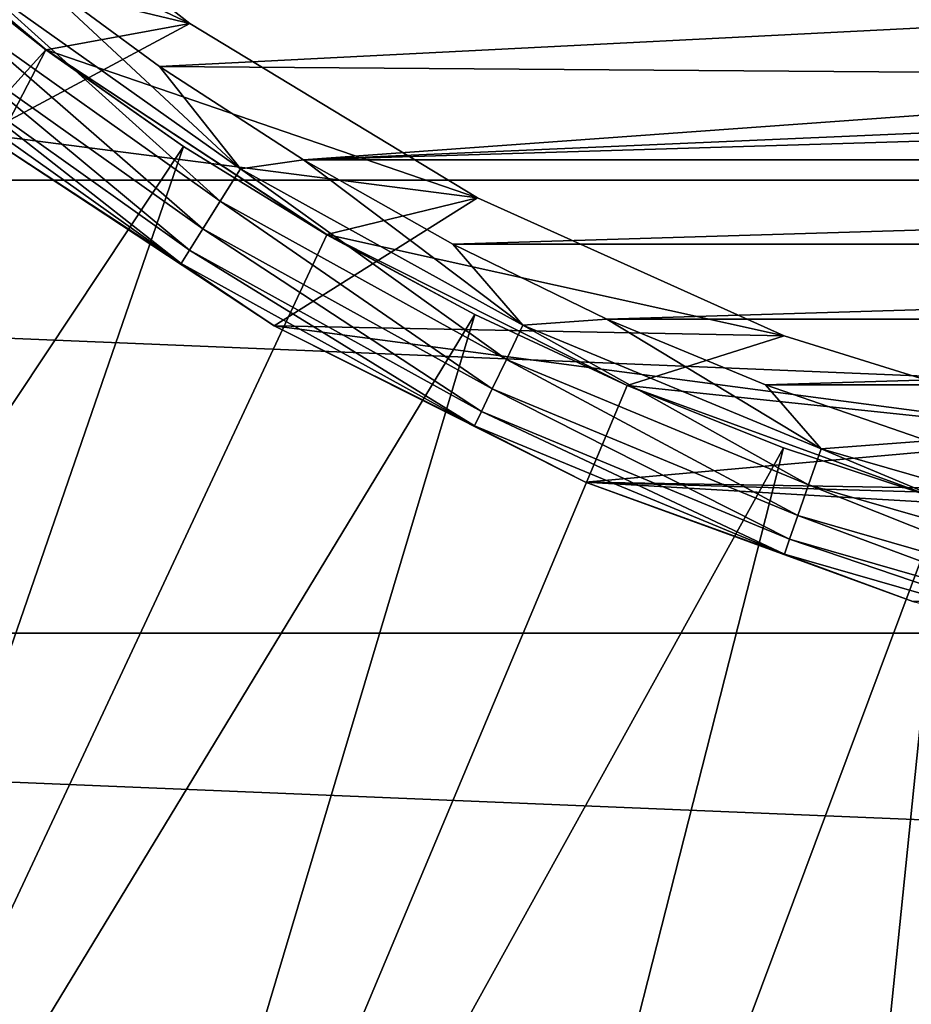
# Model space of a CAD drawing. Units: millimetres. Extents: x -74 to 58, y -58 to 58.
# Drawn here: x -17 to -8, y -31 to -22 of the extents above; entities that cross this region are included whole.
import ezdxf

# ---------------------------------------------------------------- set-up
doc = ezdxf.new("R2010")
doc.units = ezdxf.units.MM
doc.header["$LTSCALE"] = 65.185185
for name, color, linetype in [('25', 7, 'CONTINUOUS'), ('26', 7, 'CONTINUOUS'), ('29', 7, 'CONTINUOUS'), ('31', 7, 'CONTINUOUS'), ('33', 7, 'CONTINUOUS'), ('34', 7, 'CONTINUOUS'), ('35', 7, 'CONTINUOUS'), ('37', 7, 'CONTINUOUS'), ('8', 7, 'CONTINUOUS')]:
    doc.layers.add(name, color=color, linetype=linetype)

msp = doc.modelspace()

# ---------------------------------------------------------------- linework, layer by layer
at = {"layer": '25', "color": 7, "linetype": 'CONTINUOUS', "true_color": 0xc8c8c8}
for points in [[(-17.6765, -21.0664, 51), (-26.3497, -33.0415, 50.8026), (-16.4218, -22.0585, 51), (-17.6765, -21.0664, 51)], [(-26.3497, -33.0415, 50.8026), (-23.2818, -35.2704, 50.8026), (-16.4218, -22.0585, 51), (-26.3497, -33.0415, 50.8026)], [(-16.4218, -22.0585, 51), (-23.2818, -35.2704, 50.8026), (-15.1115, -22.9759, 51), (-16.4218, -22.0585, 51)], [(-23.2818, -35.2704, 50.8026), (-20.0265, -37.2154, 50.8026), (-15.1115, -22.9759, 51), (-23.2818, -35.2704, 50.8026)], [(-15.1115, -22.9759, 51), (-20.0265, -37.2154, 50.8026), (-13.7501, -23.8156, 51), (-15.1115, -22.9759, 51)], [(-13.7501, -23.8156, 51), (-20.0265, -37.2154, 50.8026), (-12.3422, -24.5748, 51), (-13.7501, -23.8156, 51)], [(-20.0265, -37.2154, 50.8026), (-16.6099, -38.8607, 50.8026), (-12.3422, -24.5748, 51), (-20.0265, -37.2154, 50.8026)], [(-12.3422, -24.5748, 51), (-16.6099, -38.8607, 50.8026), (-10.8923, -25.2509, 51), (-12.3422, -24.5748, 51)], [(-10.8923, -25.2509, 51), (-16.6099, -38.8607, 50.8026), (-9.4054, -25.8416, 51), (-10.8923, -25.2509, 51)], [(-16.6099, -38.8607, 50.8026), (-13.0596, -40.1932, 50.8026), (-9.4054, -25.8416, 51), (-16.6099, -38.8607, 50.8026)], [(-9.4054, -25.8416, 51), (-13.0596, -40.1932, 50.8026), (-7.8869, -26.3448, 51), (-9.4054, -25.8416, 51)], [(-13.0596, -40.1932, 50.8026), (-9.4041, -41.202, 50.8026), (-7.8869, -26.3448, 51), (-13.0596, -40.1932, 50.8026)], [(-7.8869, -26.3448, 51), (-9.4041, -41.202, 50.8026), (-6.3418, -26.7588, 51), (-7.8869, -26.3448, 51)], [(-6.3418, -26.7588, 51), (-9.4041, -41.202, 50.8026), (-4.7754, -27.0822, 51), (-6.3418, -26.7588, 51)], [(-9.4041, -41.202, 50.8026), (-5.6729, -41.8791, 50.8026), (-4.7754, -27.0822, 51), (-9.4041, -41.202, 50.8026)]]:
    msp.add_3dface(points, dxfattribs=at)
at = {"layer": '26', "color": 7, "linetype": 'CONTINUOUS', "true_color": 0xc8c8c8}
for points in [[(-18.8701, -20.0013, 50.8), (-17.6765, -21.0664, 51), (-16.4203, -22.0569, 50.8), (-18.8701, -20.0013, 50.8)], [(-17.6765, -21.0664, 51), (-16.4218, -22.0585, 51), (-16.4203, -22.0569, 50.8), (-17.6765, -21.0664, 51)], [(-16.4218, -22.0585, 51), (-15.1115, -22.9759, 51), (-16.4203, -22.0569, 50.8), (-16.4218, -22.0585, 51)], [(-15.1115, -22.9759, 51), (-13.7501, -23.8156, 51), (-16.4203, -22.0569, 50.8), (-15.1115, -22.9759, 51)], [(-16.4203, -22.0569, 50.8), (-13.7501, -23.8156, 51), (-13.7489, -23.8139, 50.8), (-16.4203, -22.0569, 50.8)], [(-13.7501, -23.8156, 51), (-12.3422, -24.5748, 51), (-13.7489, -23.8139, 50.8), (-13.7501, -23.8156, 51)], [(-12.3422, -24.5748, 51), (-10.8923, -25.2509, 51), (-13.7489, -23.8139, 50.8), (-12.3422, -24.5748, 51)], [(-13.7489, -23.8139, 50.8), (-10.8923, -25.2509, 51), (-10.8917, -25.2488, 50.8), (-13.7489, -23.8139, 50.8)], [(-10.8923, -25.2509, 51), (-9.4054, -25.8416, 51), (-10.8917, -25.2488, 50.8), (-10.8923, -25.2509, 51)], [(-10.8917, -25.2488, 50.8), (-9.4054, -25.8416, 51), (-7.8866, -26.3426, 50.8), (-10.8917, -25.2488, 50.8)], [(-9.4054, -25.8416, 51), (-7.8869, -26.3448, 51), (-7.8866, -26.3426, 50.8), (-9.4054, -25.8416, 51)]]:
    msp.add_3dface(points, dxfattribs=at)
at = {"layer": '29', "color": 7, "linetype": 'CONTINUOUS', "true_color": 0xc8c8c8}
for points in [[(-17.5726, -19.8357, 50.8), (-18.8701, -20.0013, 50.8), (-15.054, -21.8088, 50.8), (-17.5726, -19.8357, 50.8)], [(-18.8701, -20.0013, 50.8), (-16.4203, -22.0569, 50.8), (-15.054, -21.8088, 50.8), (-18.8701, -20.0013, 50.8)], [(-15.054, -21.8088, 50.8), (-16.4203, -22.0569, 50.8), (-12.3153, -23.4644, 50.8), (-15.054, -21.8088, 50.8)], [(-16.4203, -22.0569, 50.8), (-13.7489, -23.8139, 50.8), (-12.3153, -23.4644, 50.8), (-16.4203, -22.0569, 50.8)], [(-12.3153, -23.4644, 50.8), (-13.7489, -23.8139, 50.8), (-9.3968, -24.778, 50.8), (-12.3153, -23.4644, 50.8)], [(-13.7489, -23.8139, 50.8), (-10.8917, -25.2488, 50.8), (-9.3968, -24.778, 50.8), (-13.7489, -23.8139, 50.8)], [(-9.3968, -24.778, 50.8), (-10.8917, -25.2488, 50.8), (-6.3418, -25.73, 50.8), (-9.3968, -24.778, 50.8)], [(-10.8917, -25.2488, 50.8), (-7.8866, -26.3426, 50.8), (-6.3418, -25.73, 50.8), (-10.8917, -25.2488, 50.8)]]:
    msp.add_3dface(points, dxfattribs=at)
at = {"layer": '31', "color": 7, "linetype": 'CONTINUOUS', "true_color": 0xc8c8c8}
for points in [[(-15.054, -21.8088, 52), (-19.5578, -20.7302, 52), (-17.5726, -19.8357, 52), (-15.054, -21.8088, 52)], [(-17.0187, -22.8607, 52), (-19.5578, -20.7302, 52), (-15.054, -21.8088, 52), (-17.0187, -22.8607, 52)], [(-12.3153, -23.4644, 52), (-17.0187, -22.8607, 52), (-15.054, -21.8088, 52), (-12.3153, -23.4644, 52)], [(-14.2499, -24.6818, 52), (-17.0187, -22.8607, 52), (-12.3153, -23.4644, 52), (-14.2499, -24.6818, 52)], [(-9.3968, -24.778, 52), (-14.2499, -24.6818, 52), (-12.3153, -23.4644, 52), (-9.3968, -24.778, 52)], [(-11.2886, -26.169, 52), (-14.2499, -24.6818, 52), (-6.3418, -25.73, 52), (-11.2886, -26.169, 52)], [(-6.3418, -25.73, 52), (-14.2499, -24.6818, 52), (-9.3968, -24.778, 52), (-6.3418, -25.73, 52)], [(-3.1946, -26.3067, 52), (-11.2886, -26.169, 52), (-6.3418, -25.73, 52), (-3.1946, -26.3067, 52)], [(-8.1739, -27.3026, 52), (-11.2886, -26.169, 52), (8.1739, -27.3026, 52), (-8.1739, -27.3026, 52)], [(8.1739, -27.3026, 52), (-11.2886, -26.169, 52), (0, -26.4999, 52), (8.1739, -27.3026, 52)], [(0, -26.4999, 52), (-11.2886, -26.169, 52), (-3.1946, -26.3067, 52), (0, -26.4999, 52)]]:
    msp.add_3dface(points, dxfattribs=at)
at = {"layer": '33', "color": 7, "linetype": 'CONTINUOUS', "true_color": 0xc8c8c8}
for points in [[(-16.6556, -21.2506, 55), (-15.342, -22.2176, 55), (-5.8232, -21.7334, 55), (-16.6556, -21.2506, 55)], [(-5.8232, -21.7334, 55), (-15.342, -22.2176, 55), (-2.9372, -22.3074, 55), (-5.8232, -21.7334, 55)], [(-15.342, -22.2176, 55), (-13.9715, -23.104, 55), (-2.9372, -22.3074, 55), (-15.342, -22.2176, 55)], [(13.9715, -23.104, 55), (15.342, -22.2176, 55), (-13.9715, -23.104, 55), (13.9715, -23.104, 55)], [(-13.9715, -23.104, 55), (15.342, -22.2176, 55), (0, -22.4999, 55), (-13.9715, -23.104, 55)], [(-2.9372, -22.3074, 55), (-13.9715, -23.104, 55), (0, -22.4999, 55), (-2.9372, -22.3074, 55)], [(-12.5511, -23.9054, 55), (13.9715, -23.104, 55), (-13.9715, -23.104, 55), (-12.5511, -23.9054, 55)], [(12.5511, -23.9054, 55), (13.9715, -23.104, 55), (-12.5511, -23.9054, 55), (12.5511, -23.9054, 55)], [(-11.0844, -24.6198, 55), (12.5511, -23.9054, 55), (-12.5511, -23.9054, 55), (-11.0844, -24.6198, 55)], [(11.0844, -24.6198, 55), (12.5511, -23.9054, 55), (-11.0844, -24.6198, 55), (11.0844, -24.6198, 55)], [(-9.5768, -25.2445, 55), (11.0844, -24.6198, 55), (-11.0844, -24.6198, 55), (-9.5768, -25.2445, 55)], [(9.5767, -25.2445, 55), (11.0844, -24.6198, 55), (-9.5768, -25.2445, 55), (9.5767, -25.2445, 55)], [(-8.0352, -25.7766, 55), (9.5767, -25.2445, 55), (-9.5768, -25.2445, 55), (-8.0352, -25.7766, 55)]]:
    msp.add_3dface(points, dxfattribs=at)
at = {"layer": '34', "color": 7, "linetype": 'CONTINUOUS', "true_color": 0xc8c8c8}
for points in [[(-17.5726, -19.8357, 50.8), (-15.054, -21.8088, 50.8), (-17.5726, -19.8357, 52), (-17.5726, -19.8357, 50.8)], [(-15.054, -21.8088, 50.8), (-15.054, -21.8088, 52), (-17.5726, -19.8357, 52), (-15.054, -21.8088, 50.8)], [(-15.054, -21.8088, 50.8), (-12.3153, -23.4644, 50.8), (-15.054, -21.8088, 52), (-15.054, -21.8088, 50.8)], [(-12.3153, -23.4644, 50.8), (-12.3153, -23.4644, 52), (-15.054, -21.8088, 52), (-12.3153, -23.4644, 50.8)], [(-12.3153, -23.4644, 50.8), (-9.3968, -24.778, 50.8), (-12.3153, -23.4644, 52), (-12.3153, -23.4644, 50.8)], [(-9.3968, -24.778, 50.8), (-9.3968, -24.778, 52), (-12.3153, -23.4644, 52), (-9.3968, -24.778, 50.8)], [(-9.3968, -24.778, 50.8), (-6.3418, -25.73, 50.8), (-9.3968, -24.778, 52), (-9.3968, -24.778, 50.8)], [(-6.3418, -25.73, 50.8), (-6.3418, -25.73, 52), (-9.3968, -24.778, 52), (-6.3418, -25.73, 50.8)]]:
    msp.add_3dface(points, dxfattribs=at)
at = {"layer": '35', "color": 7, "linetype": 'CONTINUOUS', "true_color": 0xc8c8c8}
for points in [[(-17.0187, -22.8607, 52), (-14.2499, -24.6818, 52), (-17.019, -22.8605, 53.5), (-17.0187, -22.8607, 52)], [(-17.019, -22.8605, 53.5), (-14.2499, -24.6818, 52), (-14.25, -24.6817, 53.5), (-17.019, -22.8605, 53.5)], [(-14.2499, -24.6818, 52), (-11.2886, -26.169, 52), (-14.25, -24.6817, 53.5), (-14.2499, -24.6818, 52)], [(-14.25, -24.6817, 53.5), (-11.2886, -26.169, 52), (-11.2883, -26.1692, 53.5), (-14.25, -24.6817, 53.5)], [(-11.2886, -26.169, 52), (-8.1739, -27.3026, 52), (-11.2883, -26.1692, 53.5), (-11.2886, -26.169, 52)], [(-11.2883, -26.1692, 53.5), (-8.1739, -27.3026, 52), (-8.1739, -27.3027, 53.5), (-11.2883, -26.1692, 53.5)]]:
    msp.add_3dface(points, dxfattribs=at)
at = {"layer": '37', "color": 7, "linetype": 'CONTINUOUS', "true_color": 0xc8c8c8}
for points in [[(-14.5714, -23.1903, 54.9489), (-16.6556, -21.2506, 55), (-17.0763, -21.413, 54.9489), (-14.5714, -23.1903, 54.9489)], [(-15.342, -22.2176, 55), (-16.6556, -21.2506, 55), (-14.5714, -23.1903, 54.9489), (-15.342, -22.2176, 55)], [(-14.7641, -23.4969, 54.7988), (-17.0763, -21.413, 54.9489), (-17.3021, -21.6961, 54.7988), (-14.7641, -23.4969, 54.7988)], [(-14.5714, -23.1903, 54.9489), (-17.0763, -21.413, 54.9489), (-14.7641, -23.4969, 54.7988), (-14.5714, -23.1903, 54.9489)], [(-14.9295, -23.7601, 54.5601), (-17.3021, -21.6961, 54.7988), (-17.4959, -21.9391, 54.5601), (-14.9295, -23.7601, 54.5601)], [(-14.7641, -23.4969, 54.7988), (-17.3021, -21.6961, 54.7988), (-14.9295, -23.7601, 54.5601), (-14.7641, -23.4969, 54.7988)], [(-15.0563, -23.962, 54.249), (-17.4959, -21.9391, 54.5601), (-17.6445, -22.1255, 54.249), (-15.0563, -23.962, 54.249)], [(-14.9295, -23.7601, 54.5601), (-17.4959, -21.9391, 54.5601), (-15.0563, -23.962, 54.249), (-14.9295, -23.7601, 54.5601)], [(-15.1359, -24.0887, 53.8867), (-17.6445, -22.1255, 54.249), (-17.7378, -22.2426, 53.8867), (-15.1359, -24.0887, 53.8867)], [(-15.0563, -23.962, 54.249), (-17.6445, -22.1255, 54.249), (-15.1359, -24.0887, 53.8867), (-15.0563, -23.962, 54.249)], [(-17.019, -22.8605, 53.5), (-15.1359, -24.0887, 53.8867), (-17.7378, -22.2426, 53.8867), (-17.019, -22.8605, 53.5)], [(-13.9715, -23.104, 55), (-15.342, -22.2176, 55), (-14.5714, -23.1903, 54.9489), (-13.9715, -23.104, 55)], [(-17.019, -22.8605, 53.5), (-14.25, -24.6817, 53.5), (-15.1359, -24.0887, 53.8867), (-17.019, -22.8605, 53.5)], [(-11.8833, -24.6759, 54.9489), (-13.9715, -23.104, 55), (-14.5714, -23.1903, 54.9489), (-11.8833, -24.6759, 54.9489)], [(-12.5511, -23.9054, 55), (-13.9715, -23.104, 55), (-11.8833, -24.6759, 54.9489), (-12.5511, -23.9054, 55)], [(-12.0404, -25.0022, 54.7988), (-14.5714, -23.1903, 54.9489), (-14.7641, -23.4969, 54.7988), (-12.0404, -25.0022, 54.7988)], [(-11.8833, -24.6759, 54.9489), (-14.5714, -23.1903, 54.9489), (-12.0404, -25.0022, 54.7988), (-11.8833, -24.6759, 54.9489)], [(-12.1753, -25.2823, 54.5601), (-14.7641, -23.4969, 54.7988), (-14.9295, -23.7601, 54.5601), (-12.1753, -25.2823, 54.5601)], [(-12.0404, -25.0022, 54.7988), (-14.7641, -23.4969, 54.7988), (-12.1753, -25.2823, 54.5601), (-12.0404, -25.0022, 54.7988)], [(-12.2787, -25.4971, 54.249), (-14.9295, -23.7601, 54.5601), (-15.0563, -23.962, 54.249), (-12.2787, -25.4971, 54.249)], [(-12.1753, -25.2823, 54.5601), (-14.9295, -23.7601, 54.5601), (-12.2787, -25.4971, 54.249), (-12.1753, -25.2823, 54.5601)], [(-12.3437, -25.6319, 53.8867), (-15.0563, -23.962, 54.249), (-15.1359, -24.0887, 53.8867), (-12.3437, -25.6319, 53.8867)], [(-12.2787, -25.4971, 54.249), (-15.0563, -23.962, 54.249), (-12.3437, -25.6319, 53.8867), (-12.2787, -25.4971, 54.249)], [(-11.0844, -24.6198, 55), (-12.5511, -23.9054, 55), (-11.8833, -24.6759, 54.9489), (-11.0844, -24.6198, 55)], [(-14.25, -24.6817, 53.5), (-12.3437, -25.6319, 53.8867), (-15.1359, -24.0887, 53.8867), (-14.25, -24.6817, 53.5)], [(-9.0458, -25.8513, 54.9489), (-11.0844, -24.6198, 55), (-11.8833, -24.6759, 54.9489), (-9.0458, -25.8513, 54.9489)], [(-9.5768, -25.2445, 55), (-11.0844, -24.6198, 55), (-9.0458, -25.8513, 54.9489), (-9.5768, -25.2445, 55)], [(-14.25, -24.6817, 53.5), (-11.2883, -26.1692, 53.5), (-12.3437, -25.6319, 53.8867), (-14.25, -24.6817, 53.5)], [(-9.1654, -26.1931, 54.7988), (-11.8833, -24.6759, 54.9489), (-12.0404, -25.0022, 54.7988), (-9.1654, -26.1931, 54.7988)], [(-9.0458, -25.8513, 54.9489), (-11.8833, -24.6759, 54.9489), (-9.1654, -26.1931, 54.7988), (-9.0458, -25.8513, 54.9489)], [(-9.268, -26.4865, 54.5601), (-12.0404, -25.0022, 54.7988), (-12.1753, -25.2823, 54.5601), (-9.268, -26.4865, 54.5601)], [(-9.1654, -26.1931, 54.7988), (-12.0404, -25.0022, 54.7988), (-9.268, -26.4865, 54.5601), (-9.1654, -26.1931, 54.7988)], [(-8.0352, -25.7766, 55), (-9.5768, -25.2445, 55), (-9.0458, -25.8513, 54.9489), (-8.0352, -25.7766, 55)], [(-9.3468, -26.7115, 54.249), (-12.1753, -25.2823, 54.5601), (-12.2787, -25.4971, 54.249), (-9.3468, -26.7115, 54.249)], [(-9.268, -26.4865, 54.5601), (-12.1753, -25.2823, 54.5601), (-9.3468, -26.7115, 54.249), (-9.268, -26.4865, 54.5601)], [(-9.3962, -26.8528, 53.8867), (-12.2787, -25.4971, 54.249), (-12.3437, -25.6319, 53.8867), (-9.3962, -26.8528, 53.8867)], [(-9.3468, -26.7115, 54.249), (-12.2787, -25.4971, 54.249), (-9.3962, -26.8528, 53.8867), (-9.3468, -26.7115, 54.249)], [(-11.2883, -26.1692, 53.5), (-9.3962, -26.8528, 53.8867), (-12.3437, -25.6319, 53.8867), (-11.2883, -26.1692, 53.5)], [(-6.0945, -26.7015, 54.9489), (-8.0352, -25.7766, 55), (-9.0458, -25.8513, 54.9489), (-6.0945, -26.7015, 54.9489)], [(-6.175, -27.0546, 54.7988), (-9.0458, -25.8513, 54.9489), (-9.1654, -26.1931, 54.7988), (-6.175, -27.0546, 54.7988)], [(-6.0945, -26.7015, 54.9489), (-9.0458, -25.8513, 54.9489), (-6.175, -27.0546, 54.7988), (-6.0945, -26.7015, 54.9489)], [(-11.2883, -26.1692, 53.5), (-8.1739, -27.3027, 53.5), (-9.3962, -26.8528, 53.8867), (-11.2883, -26.1692, 53.5)], [(-6.2442, -27.3577, 54.5601), (-9.1654, -26.1931, 54.7988), (-9.268, -26.4865, 54.5601), (-6.2442, -27.3577, 54.5601)], [(-6.175, -27.0546, 54.7988), (-9.1654, -26.1931, 54.7988), (-6.2442, -27.3577, 54.5601), (-6.175, -27.0546, 54.7988)], [(-6.2973, -27.5901, 54.249), (-9.268, -26.4865, 54.5601), (-9.3468, -26.7115, 54.249), (-6.2973, -27.5901, 54.249)], [(-6.2442, -27.3577, 54.5601), (-9.268, -26.4865, 54.5601), (-6.2973, -27.5901, 54.249), (-6.2442, -27.3577, 54.5601)], [(-6.3306, -27.736, 53.8867), (-9.3468, -26.7115, 54.249), (-9.3962, -26.8528, 53.8867), (-6.3306, -27.736, 53.8867)], [(-6.2973, -27.5901, 54.249), (-9.3468, -26.7115, 54.249), (-6.3306, -27.736, 53.8867), (-6.2973, -27.5901, 54.249)], [(-8.1739, -27.3027, 53.5), (-6.3306, -27.736, 53.8867), (-9.3962, -26.8528, 53.8867), (-8.1739, -27.3027, 53.5)]]:
    msp.add_3dface(points, dxfattribs=at)
at = {"layer": '8', "color": 7, "linetype": 'CONTINUOUS', "true_color": 0xc8c8c8}
for points in [[(-53.115, -23.2978, 43.5), (-54.8575, -18.8321, 43.5), (53.115, -23.2978, 43.5), (-53.115, -23.2978, 43.5)], [(53.115, -23.2978, 43.5), (-54.8575, -18.8321, 43.5), (54.8575, -18.8321, 43.5), (53.115, -23.2978, 43.5)], [(-51.0097, -27.6045, 43.5), (-53.115, -23.2978, 43.5), (51.0097, -27.6045, 43.5), (-51.0097, -27.6045, 43.5)], [(51.0097, -27.6045, 43.5), (-53.115, -23.2978, 43.5), (53.115, -23.2978, 43.5), (51.0097, -27.6045, 43.5)], [(-48.5558, -31.7226, 43.5), (-51.0097, -27.6045, 43.5), (48.5558, -31.7226, 43.5), (-48.5558, -31.7226, 43.5)], [(48.5558, -31.7226, 43.5), (-51.0097, -27.6045, 43.5), (51.0097, -27.6045, 43.5), (48.5558, -31.7226, 43.5)]]:
    msp.add_3dface(points, dxfattribs=at)

doc.saveas('drawing.dxf')
